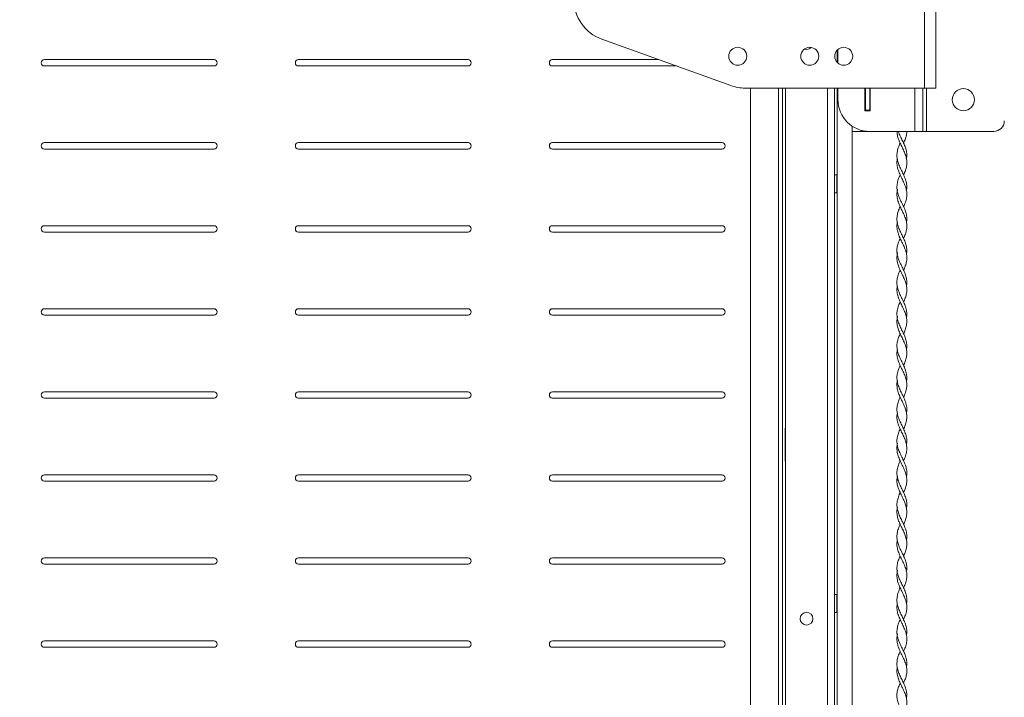
# Model space of a CAD drawing. Units: millimetres. Extents: x 5 to 292, y 5 to 205.
# Drawn here: x 168 to 199, y 102 to 123 of the extents above; entities that cross this region are included whole.
import ezdxf

# ---------------------------------------------------------------- set-up
doc = ezdxf.new("R2010")
doc.units = ezdxf.units.MM
doc.styles.add('SLDTEXTSTYLE1', font='TXT', dxfattribs={"width": 0.75})
doc.dimstyles.new('SLDDIMSTYLE6', dxfattribs={"dimtxt": 3.5, "dimasz": 3, "dimexe": 0, "dimexo": 0.0625, "dimgap": 0.875, "dimtad": 1, "dimdec": 0, "dimlfac": 15, "dimrnd": 1e-09, "dimzin": 12, "dimdsep": 46, "dimtxsty": 'SLDTEXTSTYLE1', "dimsah": 1, "dimcen": 0.09, "dimadec": 0, "dimazin": 3, "dimtfac": 1, "dimtdec": 0, "dimtofl": 0, "dimtmove": 0, "dimatfit": 3, "dimfxl": 1, "dimfrac": 2, "dimtolj": 1, "dimtzin": 12, "dimarcsym": 0})

# ---------------------------------------------------------------- blocks, each defined once
blk = doc.blocks.new('_D_16')
at = {"color": 7, "linetype": 'Continuous', "lineweight": 0}
for p, q in [((151.446, 160.45), (142.38, 160.45)), ((143.38, 160.45), (143.38, 81.548)), ((169.16, 81.548), (142.38, 81.548))]:
    blk.add_line(p, q, dxfattribs=at)
at = {"color": 7, "linetype": 'Continuous', "lineweight": 18}
for points in [[(143.38, 160.45), (142.93, 157.45), (143.83, 157.45)], [(143.38, 81.548), (143.83, 84.548), (142.93, 84.548)]]:
    blk.add_solid(points, dxfattribs=at)
at = {"color": 7, "linetype": 'Continuous', "lineweight": 18, "insert": (138.868, 115.827), "char_height": 3.5, "attachment_point": 1, "rotation": 90, "style": 'SLDTEXTSTYLE1'}
blk.add_mtext('1184', dxfattribs=at)

msp = doc.modelspace()

# ---------------------------------------------------------------- linework, layer by layer
at = {"color": 7, "linetype": 'Continuous', "lineweight": 18}
for p, q in [((196.39547, 162.8385), (196.39547, 120.8385)), ((196.75547, 120.8385), (196.75547, 162.8385)), ((186.24339, 122.37801), (190.3033, 120.91724)), ((193.65213, 122.03581), (193.65213, 121.64118)), ((193.67547, 121.61969), (193.67547, 122.05731)), ((168.70947, 121.73381), (174.0428, 121.73381)), ((174.0428, 121.53381), (168.70947, 121.53381)), ((176.70147, 121.73381), (182.0348, 121.73381)), ((182.0348, 121.53381), (176.70147, 121.53381)), ((184.69347, 121.73381), (188.0338, 121.73381)), ((188.58966, 121.53381), (184.69347, 121.53381)), ((196.39547, 120.8385), (190.75471, 120.8385)), ((190.9268, 85.09429), (190.9268, 120.8385)), ((191.9268, 120.8385), (191.9268, 85.10715)), ((192.01213, 120.8385), (192.01213, 120.83048)), ((192.01213, 120.83048), (192.0288, 120.83048)), ((192.0288, 84.34715), (192.0288, 120.8385)), ((193.56213, 84.34715), (193.56213, 120.8385)), ((193.65213, 120.8385), (193.65213, 85.76981)), ((193.67547, 120.47183), (193.67547, 120.8385)), ((194.52547, 120.8385), (194.52547, 120.12183)), ((194.54213, 120.1385), (194.54213, 120.8385)), ((194.67547, 120.1385), (194.67547, 120.8385)), ((194.69213, 120.12183), (194.69213, 120.8385)), ((196.34213, 120.8385), (196.34213, 119.47183)), ((196.39547, 120.8385), (196.75547, 120.8385)), ((194.52547, 120.12183), (194.69213, 120.12183)), ((194.67547, 120.1385), (194.54213, 120.1385)), ((194.54213, 120.1385), (194.54213, 120.12183)), ((194.67547, 120.1385), (194.67547, 120.12183)), ((194.1188, 119.6411), (194.1188, 85.76981)), ((194.42213, 119.47183), (194.1188, 119.47183)), ((194.42213, 119.47183), (194.54213, 119.47183)), ((194.54213, 119.48076), (194.54213, 119.47183)), ((194.54213, 119.47183), (194.67547, 119.47183)), ((194.67547, 119.47183), (196.0888, 119.47183)), ((196.34213, 119.47183), (196.0888, 119.47183)), ((196.34213, 119.47183), (196.46213, 119.47183)), ((198.57547, 119.47183), (196.46213, 119.47183)), ((168.70947, 119.11945), (174.0428, 119.11945)), ((176.70147, 119.11945), (182.0348, 119.11945)), ((184.69347, 119.11945), (190.0268, 119.11945)), ((174.0428, 118.91945), (168.70947, 118.91945)), ((182.0348, 118.91945), (176.70147, 118.91945)), ((190.0268, 118.91945), (184.69347, 118.91945)), ((195.53979, 118.60514), (195.53981, 118.60514)), ((195.83179, 118.60514), (195.83181, 118.60514)), ((193.63547, 118.11115), (193.56213, 118.11115)), ((193.63547, 118.07319), (193.63547, 118.11115)), ((193.63547, 117.54448), (193.63547, 118.07319)), ((193.56213, 117.54448), (193.63547, 117.54448)), ((195.53282, 117.65808), (195.54181, 117.65808)), ((195.82979, 117.65808), (195.83878, 117.65808)), ((195.63143, 117.10526), (195.63146, 117.10523)), ((168.70947, 116.5051), (174.0428, 116.5051)), ((176.70147, 116.5051), (182.0348, 116.5051)), ((184.69347, 116.5051), (190.0268, 116.5051)), ((195.53979, 116.60514), (195.53981, 116.60514)), ((195.83179, 116.60514), (195.83181, 116.60514)), ((174.0428, 116.3051), (168.70947, 116.3051)), ((182.0348, 116.3051), (176.70147, 116.3051)), ((190.0268, 116.3051), (184.69347, 116.3051)), ((195.63141, 116.1053), (195.63146, 116.10526)), ((195.82979, 115.65808), (195.83878, 115.65808)), ((195.63139, 115.10535), (195.63146, 115.10529)), ((195.53979, 114.60514), (195.53981, 114.60514)), ((195.83179, 114.60514), (195.83181, 114.60514)), ((195.63137, 114.10538), (195.63146, 114.10531)), ((168.70947, 113.89074), (174.0428, 113.89074)), ((176.70147, 113.89074), (182.0348, 113.89074)), ((184.69347, 113.89074), (190.0268, 113.89074)), ((174.0428, 113.69074), (168.70947, 113.69074)), ((182.0348, 113.69074), (176.70147, 113.69074)), ((190.0268, 113.69074), (184.69347, 113.69074)), ((195.82979, 113.65808), (195.83878, 113.65808)), ((195.63135, 113.10542), (195.63146, 113.10534)), ((195.53979, 112.60514), (195.53981, 112.60514)), ((195.83179, 112.60514), (195.83181, 112.60514)), ((195.63134, 112.10546), (195.63146, 112.10536)), ((195.82979, 111.65808), (195.83878, 111.65808)), ((168.70947, 111.27638), (174.0428, 111.27638)), ((176.70147, 111.27638), (182.0348, 111.27638)), ((184.69347, 111.27638), (190.0268, 111.27638)), ((174.0428, 111.07638), (168.70947, 111.07638)), ((182.0348, 111.07638), (176.70147, 111.07638)), ((190.0268, 111.07638), (184.69347, 111.07638)), ((195.63132, 111.10549), (195.63146, 111.10539)), ((195.53979, 110.60514), (195.53981, 110.60514)), ((195.83179, 110.60514), (195.83181, 110.60514)), ((192.01213, 110.13048), (192.01213, 109.09715)), ((192.0288, 110.13048), (192.01213, 110.13048)), ((195.63131, 110.10552), (195.63146, 110.1054)), ((195.82979, 109.65808), (195.83878, 109.65808)), ((192.01213, 109.09715), (192.0288, 109.09715)), ((195.6313, 109.10554), (195.63146, 109.10542)), ((168.70947, 108.66202), (174.0428, 108.66202)), ((174.0428, 108.46202), (168.70947, 108.46202)), ((176.70147, 108.66202), (182.0348, 108.66202)), ((182.0348, 108.46202), (176.70147, 108.46202)), ((184.69347, 108.66202), (190.0268, 108.66202)), ((190.0268, 108.46202), (184.69347, 108.46202)), ((195.53979, 108.60514), (195.53981, 108.60514)), ((195.83179, 108.60514), (195.83181, 108.60514)), ((195.63129, 108.10556), (195.63146, 108.10543)), ((195.53282, 107.65808), (195.54181, 107.65808)), ((195.82979, 107.65808), (195.83878, 107.65808)), ((195.63129, 107.10557), (195.63145, 107.10545)), ((195.53979, 106.60514), (195.53981, 106.60514)), ((195.83179, 106.60514), (195.83181, 106.60514)), ((168.70947, 106.04766), (174.0428, 106.04766)), ((176.70147, 106.04766), (182.0348, 106.04766)), ((184.69347, 106.04766), (190.0268, 106.04766)), ((195.63128, 106.10558), (195.63145, 106.10545)), ((174.0428, 105.84766), (168.70947, 105.84766)), ((182.0348, 105.84766), (176.70147, 105.84766)), ((190.0268, 105.84766), (184.69347, 105.84766)), ((195.53282, 105.65808), (195.54181, 105.65808)), ((195.82979, 105.65808), (195.83878, 105.65808)), ((195.63128, 105.10558), (195.63145, 105.10546)), ((193.63547, 104.89448), (193.56213, 104.89448)), ((193.63547, 104.75281), (193.63547, 104.89448)), ((193.63547, 104.32781), (193.63547, 104.75281)), ((195.53979, 104.60514), (195.53981, 104.60514)), ((195.83179, 104.60514), (195.83181, 104.60514)), ((193.56213, 104.32781), (193.63547, 104.32781)), ((195.63128, 104.10557), (195.63145, 104.10546)), ((195.53282, 103.65808), (195.54181, 103.65808)), ((195.82979, 103.65808), (195.83878, 103.65808)), ((168.70947, 103.4333), (174.0428, 103.4333)), ((174.0428, 103.2333), (168.70947, 103.2333)), ((176.70147, 103.4333), (182.0348, 103.4333)), ((182.0348, 103.2333), (176.70147, 103.2333)), ((184.69347, 103.4333), (190.0268, 103.4333)), ((190.0268, 103.2333), (184.69347, 103.2333)), ((195.63129, 103.10557), (195.63145, 103.10546)), ((195.53979, 102.60514), (195.53981, 102.60514)), ((195.83179, 102.60514), (195.83181, 102.60514)), ((195.74012, 102.10545), (195.74031, 102.10555)), ((195.53282, 101.65808), (195.54181, 101.65808)), ((195.82979, 101.65808), (195.83878, 101.65808))]:
    msp.add_line(p, q, dxfattribs=at)
at = {"color": 8, "linetype": 'Continuous', "lineweight": 18}
for p, q in [((191.80013, 120.8385), (191.80013, 85.09429)), ((193.34213, 120.8385), (193.34213, 84.34715)), ((196.0888, 119.47183), (196.0888, 120.8385)), ((196.46213, 119.47183), (196.46213, 120.8385)), ((194.42213, 119.50445), (194.42213, 119.47183))]:
    msp.add_line(p, q, dxfattribs=at)
at = {"color": 7, "linetype": 'Continuous', "lineweight": 18, "flags": 128}
msp.add_lwpolyline([(195.74013, 119.10518), (195.74013, 119.10518), (195.74014, 119.10518)], dxfattribs=at)
at = {"color": 7, "linetype": 'Continuous', "lineweight": 18}
for centre, radius in [((190.52213, 121.8385), 0.28333), ((192.7888, 121.8385), 0.28333), ((193.85547, 121.8385), 0.28333), ((197.62213, 120.47183), 0.35), ((192.68547, 104.13391), 0.2)]:
    msp.add_circle(centre, radius, dxfattribs=at)
for centre, radius, start, end in [((186.6948, 123.63261), 1.33333, 180, 250.211018), ((192.68547, 122.25401), 0.2, 250.605834, 317.325494), ((168.70947, 121.63381), 0.1, 90, 270), ((174.0428, 121.63381), 0.1, 270, 90), ((176.70147, 121.63381), 0.1, 90, 270), ((182.0348, 121.63381), 0.1, 270, 90), ((184.69347, 121.63381), 0.1, 90, 270), ((190.75471, 122.17183), 1.33333, 250.211018, 270), ((194.67547, 120.47183), 1, 180, 270), ((198.57547, 119.80517), 0.33333, 270, 0), ((168.70947, 119.01945), 0.1, 90, 270), ((174.0428, 119.01945), 0.1, 270, 90), ((176.70147, 119.01945), 0.1, 90, 270), ((182.0348, 119.01945), 0.1, 270, 90), ((184.69347, 119.01945), 0.1, 90, 270), ((190.0268, 119.01945), 0.1, 270, 90), ((168.70947, 116.4051), 0.1, 90, 270), ((174.0428, 116.4051), 0.1, 270, 90), ((176.70147, 116.4051), 0.1, 90, 270), ((182.0348, 116.4051), 0.1, 270, 90), ((184.69347, 116.4051), 0.1, 90, 270), ((190.0268, 116.4051), 0.1, 270, 90), ((168.70947, 113.79074), 0.1, 90, 270), ((174.0428, 113.79074), 0.1, 270, 90), ((176.70147, 113.79074), 0.1, 90, 270), ((182.0348, 113.79074), 0.1, 270, 90), ((184.69347, 113.79074), 0.1, 90, 270), ((190.0268, 113.79074), 0.1, 270, 90), ((168.70947, 111.17638), 0.1, 90, 270), ((174.0428, 111.17638), 0.1, 270, 90), ((176.70147, 111.17638), 0.1, 90, 270), ((182.0348, 111.17638), 0.1, 270, 90), ((184.69347, 111.17638), 0.1, 90, 270), ((190.0268, 111.17638), 0.1, 270, 90), ((168.70947, 108.56202), 0.1, 90, 270), ((174.0428, 108.56202), 0.1, 270, 90), ((176.70147, 108.56202), 0.1, 90, 270), ((182.0348, 108.56202), 0.1, 270, 90), ((184.69347, 108.56202), 0.1, 90, 270), ((190.0268, 108.56202), 0.1, 270, 90), ((168.70947, 105.94766), 0.1, 90, 270), ((174.0428, 105.94766), 0.1, 270, 90), ((176.70147, 105.94766), 0.1, 90, 270), ((182.0348, 105.94766), 0.1, 270, 90), ((184.69347, 105.94766), 0.1, 90, 270), ((190.0268, 105.94766), 0.1, 270, 90), ((168.70947, 103.3333), 0.1, 90, 270), ((174.0428, 103.3333), 0.1, 270, 90), ((176.70147, 103.3333), 0.1, 90, 270), ((182.0348, 103.3333), 0.1, 270, 90), ((184.69347, 103.3333), 0.1, 90, 270), ((190.0268, 103.3333), 0.1, 270, 90)]:
    msp.add_arc(centre, radius, start, end, dxfattribs=at)
for points, knots in [([(195.74002, 118.10528), (195.76044, 118.15186), (195.80181, 118.24622), (195.83834, 118.38836), (195.8457, 118.53158), (195.821, 118.67482), (195.76942, 118.81804), (195.70122, 118.96125), (195.62971, 119.1045), (195.5706, 119.24771), (195.53529, 119.37019), (195.53447, 119.4449), (195.53417, 119.47183)], [0, 0, 0, 0, 0.10227775, 0.20720191, 0.31191937, 0.41679245, 0.52158209, 0.62634426, 0.73124132, 0.83595084, 0.94087248, 1, 1, 1, 1]), ([(195.82824, 118.60576), (195.83289, 118.62879), (195.8472, 118.69956), (195.83813, 118.81804), (195.80258, 118.96126), (195.74211, 119.1045), (195.67163, 119.24772), (195.61071, 119.37019), (195.58609, 119.44491), (195.57721, 119.47183)], [0, 0, 0, 0, 0.07977547, 0.24512103, 0.41042311, 0.57593814, 0.74115718, 0.90671093, 1, 1, 1, 1]), ([(195.74011, 119.10519), (195.76057, 119.15267), (195.80163, 119.24793), (195.83623, 119.37019), (195.83712, 119.4449), (195.83743, 119.47183)], [0, 0, 0, 0, 0.388557952, 0.779620613, 1, 1, 1, 1]), ([(195.8375, 117.65837), (195.83835, 117.663), (195.84799, 117.71536), (195.83758, 117.81544), (195.80371, 117.95865), (195.74344, 118.10189), (195.67232, 118.24511), (195.60391, 118.38837), (195.55163, 118.53158), (195.52623, 118.67482), (195.53234, 118.81804), (195.56983, 118.96125), (195.60829, 119.057), (195.63139, 119.10497), (195.63148, 119.10518)], [0, 0, 0, 0, 0.00960342, 0.10856314, 0.20753152, 0.30659626, 0.4055026, 0.50460725, 0.60351668, 0.70257305, 0.8015507, 0.90050232, 0.99958141, 1, 1, 1, 1]), ([(195.73993, 117.10536), (195.76003, 117.15105), (195.80115, 117.24451), (195.8379, 117.38575), (195.84586, 117.52897), (195.82172, 117.67221), (195.77056, 117.81543), (195.70246, 117.95865), (195.63126, 118.10189), (195.57036, 118.24511), (195.53406, 118.38836), (195.52432, 118.50815), (195.53857, 118.5802), (195.54339, 118.60455)], [0, 0, 0, 0, 0.0914342, 0.1870751, 0.28252295, 0.37813343, 0.47363519, 0.56914539, 0.6647485, 0.76019879, 0.85584046, 0.95129371, 1, 1, 1, 1]), ([(195.82829, 116.60577), (195.83272, 116.62707), (195.84707, 116.6961), (195.83886, 116.81283), (195.80437, 116.95605), (195.74473, 117.09929), (195.67362, 117.2425), (195.60505, 117.38576), (195.55236, 117.52898), (195.52642, 117.67222), (195.53194, 117.81544), (195.56892, 117.95865), (195.60752, 118.05527), (195.63103, 118.10411), (195.63155, 118.10519)], [0, 0, 0, 0, 0.042609834, 0.138082517, 0.233597043, 0.329169217, 0.424611988, 0.520238809, 0.615672624, 0.711268999, 0.806756736, 0.902252837, 0.997841912, 1, 1, 1, 1]), ([(195.74013, 118.10521), (195.74013, 118.10521), (195.74014, 118.1052), (195.74015, 118.10521), (195.74016, 118.10522)], [0, 0, 0, 0, 0.00208538, 1, 1, 1, 1]), ([(195.73985, 116.10545), (195.75962, 116.15023), (195.80049, 116.2428), (195.83746, 116.38314), (195.84601, 116.52636), (195.82243, 116.66961), (195.77166, 116.81282), (195.70379, 116.95604), (195.63246, 117.09928), (195.57143, 117.2425), (195.53397, 117.38575), (195.52452, 117.52421), (195.54321, 117.61494), (195.55207, 117.65796)], [0, 0, 0, 0, 0.08656267, 0.17891475, 0.2710811, 0.36341941, 0.4556263, 0.54787368, 0.64017666, 0.73235471, 0.8247105, 0.91687988, 1, 1, 1, 1]), ([(195.83794, 115.65827), (195.83849, 115.66121), (195.84804, 115.71186), (195.83822, 115.81022), (195.80555, 115.95345), (195.74587, 116.09668), (195.67496, 116.2399), (195.60619, 116.38315), (195.55311, 116.52637), (195.52662, 116.66962), (195.53156, 116.81283), (195.56801, 116.95605), (195.60676, 117.05353), (195.63068, 117.10325), (195.63162, 117.10521)], [0, 0, 0, 0, 0.00608123, 0.10500312, 0.20400303, 0.30302061, 0.40193387, 0.50102477, 0.59991639, 0.69899248, 0.79792762, 0.89690613, 0.99594437, 1, 1, 1, 1]), ([(195.74013, 117.10523), (195.74013, 117.10523), (195.74015, 117.10522), (195.74016, 117.10524), (195.74017, 117.10526)], [0, 0, 0, 0, 0.00224421, 1, 1, 1, 1]), ([(195.73978, 115.10553), (195.75922, 115.14942), (195.79983, 115.2411), (195.83701, 115.38054), (195.84615, 115.52375), (195.82312, 115.66701), (195.77277, 115.81022), (195.7051, 115.95344), (195.63373, 116.09668), (195.57224, 116.23989), (195.53487, 116.38314), (195.52421, 116.50468), (195.53837, 116.57848), (195.54338, 116.60458)], [0, 0, 0, 0, 0.08786138, 0.18350036, 0.27895301, 0.37459388, 0.47007661, 0.56563472, 0.66120979, 0.75668424, 0.85233012, 0.94778365, 1, 1, 1, 1]), ([(195.82838, 114.60578), (195.83256, 114.62535), (195.84693, 114.69263), (195.83954, 114.80762), (195.80618, 114.95085), (195.74715, 115.09408), (195.67627, 115.23729), (195.60734, 115.38054), (195.55386, 115.52376), (195.52683, 115.66701), (195.53118, 115.81022), (195.5671, 115.95345), (195.60599, 116.0518), (195.63033, 116.10239), (195.6317, 116.10522)], [0, 0, 0, 0, 0.03913686, 0.13458445, 0.23013979, 0.32566827, 0.42112915, 0.51674348, 0.61217153, 0.70778773, 0.80324586, 0.8987793, 0.99432977, 1, 1, 1, 1]), ([(195.74013, 116.10526), (195.74013, 116.10526), (195.74015, 116.10524), (195.74017, 116.10527), (195.74019, 116.1053)], [0, 0, 0, 0, 0.00239797, 1, 1, 1, 1]), ([(195.73971, 114.1056), (195.75882, 114.14861), (195.79916, 114.23939), (195.83654, 114.37793), (195.84628, 114.52114), (195.82381, 114.6644), (195.77386, 114.80761), (195.70644, 114.95085), (195.63493, 115.09407), (195.57332, 115.23728), (195.53481, 115.38053), (195.52427, 115.52074), (195.54271, 115.61323), (195.55164, 115.65801)], [0, 0, 0, 0, 0.083119361, 0.175461991, 0.26763569, 0.359995753, 0.452186956, 0.544482288, 0.636751592, 0.728955674, 0.821307932, 0.913480279, 1, 1, 1, 1]), ([(195.83841, 113.65817), (195.83865, 113.6594), (195.84808, 113.70835), (195.83882, 113.80501), (195.80736, 113.94825), (195.74828, 114.09147), (195.67762, 114.23468), (195.60849, 114.37793), (195.55462, 114.52115), (195.52704, 114.6644), (195.53082, 114.80762), (195.5662, 114.95085), (195.60524, 115.05007), (195.62998, 115.10153), (195.63177, 115.10524)], [0, 0, 0, 0, 0.00255983, 0.10145236, 0.20048506, 0.2994491, 0.39837779, 0.49744135, 0.59632366, 0.6954059, 0.79430701, 0.89331977, 0.99230469, 1, 1, 1, 1]), ([(195.74013, 115.10529), (195.74013, 115.10529), (195.74016, 115.10526), (195.74019, 115.1053), (195.74021, 115.10535)], [0, 0, 0, 0, 0.00242512, 1, 1, 1, 1]), ([(195.73965, 113.10567), (195.75842, 113.14779), (195.79849, 113.23768), (195.83607, 113.37532), (195.8464, 113.51854), (195.82449, 113.66179), (195.77496, 113.80501), (195.70775, 113.94825), (195.6362, 114.09147), (195.57416, 114.23468), (195.53572, 114.37793), (195.52412, 114.5012), (195.53815, 114.57676), (195.54333, 114.60461)], [0, 0, 0, 0, 0.08430486, 0.17992827, 0.27539342, 0.37105104, 0.46652237, 0.56212908, 0.65766943, 0.7531757, 0.84881214, 0.94427363, 1, 1, 1, 1]), ([(195.82851, 112.60578), (195.83242, 112.62361), (195.84678, 112.68915), (195.84018, 112.8024), (195.80796, 112.94565), (195.74955, 113.08886), (195.67892, 113.23208), (195.60965, 113.37532), (195.55539, 113.51854), (195.52727, 113.6618), (195.53046, 113.80501), (195.56532, 113.94825), (195.60448, 114.04834), (195.62963, 114.10066), (195.63184, 114.10525)], [0, 0, 0, 0, 0.03566243, 0.13109365, 0.22668235, 0.32217069, 0.41765838, 0.51324764, 0.60867867, 0.7043021, 0.79973933, 0.89531183, 0.99081807, 1, 1, 1, 1]), ([(195.74013, 114.10531), (195.74013, 114.10531), (195.74016, 114.10529), (195.7402, 114.10534), (195.74023, 114.10538)], [0, 0, 0, 0, 0.002392084, 1, 1, 1, 1]), ([(195.73959, 112.10574), (195.75803, 112.14697), (195.79782, 112.23597), (195.83559, 112.37271), (195.84651, 112.51593), (195.82516, 112.65918), (195.77604, 112.8024), (195.70907, 112.94564), (195.63741, 113.08886), (195.57525, 113.23208), (195.5357, 113.37532), (195.52402, 113.51727), (195.5422, 113.61152), (195.55117, 113.65805)], [0, 0, 0, 0, 0.07969347, 0.17201403, 0.26420304, 0.35657222, 0.44875567, 0.54109127, 0.63332987, 0.72556791, 0.817904, 0.91008728, 1, 1, 1, 1]), ([(195.83862, 111.65809), (195.84008, 111.7053), (195.84301, 111.80028), (195.80813, 111.94304), (195.75094, 112.08626), (195.6802, 112.22948), (195.61082, 112.37272), (195.55617, 112.51593), (195.52751, 112.65919), (195.53012, 112.8024), (195.56444, 112.94565), (195.60373, 113.04661), (195.62928, 113.0998), (195.63191, 113.10526)], [0, 0, 0, 0, 0.09788503, 0.19694092, 0.29586298, 0.39481905, 0.49384525, 0.59273029, 0.69180861, 0.79068771, 0.88972998, 0.98866826, 1, 1, 1, 1]), ([(195.74013, 113.10534), (195.74013, 113.10534), (195.74017, 113.10531), (195.74021, 113.10536), (195.74025, 113.10542)], [0, 0, 0, 0, 0.00238005, 1, 1, 1, 1]), ([(195.73954, 111.1058), (195.75763, 111.14615), (195.79714, 111.23426), (195.83509, 111.37011), (195.84661, 111.51332), (195.82582, 111.65657), (195.77713, 111.79979), (195.71038, 111.94304), (195.63869, 112.08625), (195.57611, 112.22947), (195.5366, 112.37271), (195.52404, 112.49773), (195.53792, 112.57505), (195.54324, 112.60465)], [0, 0, 0, 0, 0.08076714, 0.1763613, 0.27184656, 0.36750721, 0.46297476, 0.55861678, 0.65412955, 0.74967521, 0.84528852, 0.94076558, 1, 1, 1, 1]), ([(195.82868, 110.60577), (195.83229, 110.62186), (195.84661, 110.68566), (195.84077, 110.79719), (195.8097, 110.94044), (195.75194, 111.08365), (195.68159, 111.22688), (195.61196, 111.37011), (195.55696, 111.51332), (195.52776, 111.65658), (195.52978, 111.7998), (195.56357, 111.94305), (195.60297, 112.04487), (195.62893, 112.09893), (195.63198, 112.10527)], [0, 0, 0, 0, 0.03218826, 0.127612, 0.22322167, 0.3186787, 0.41420203, 0.50975384, 0.60519674, 0.70081497, 0.79624019, 0.89183978, 0.98731022, 1, 1, 1, 1]), ([(195.74012, 112.10536), (195.74012, 112.10536), (195.74017, 112.10532), (195.74022, 112.10539), (195.74026, 112.10546)], [0, 0, 0, 0, 0.002389726, 1, 1, 1, 1]), ([(195.73949, 110.10586), (195.75724, 110.14533), (195.79646, 110.23256), (195.83459, 110.3675), (195.84669, 110.51071), (195.82647, 110.65397), (195.7782, 110.79718), (195.71172, 110.94044), (195.63985, 111.08365), (195.57743, 111.22687), (195.5358, 111.37011), (195.52692, 111.51332), (195.53487, 111.60933), (195.55076, 111.65758), (195.55091, 111.65805)], [0, 0, 0, 0, 0.07629086, 0.16857939, 0.26079398, 0.35316196, 0.44534791, 0.53771351, 0.62993161, 0.72221381, 0.81452346, 0.90672795, 0.99910179, 1, 1, 1, 1]), ([(195.83808, 109.65813), (195.83982, 109.70358), (195.84337, 109.79682), (195.8098, 109.93783), (195.75333, 110.08105), (195.68286, 110.22428), (195.61314, 110.3675), (195.55776, 110.51072), (195.52802, 110.65397), (195.52946, 110.79719), (195.5627, 110.94044), (195.60222, 111.04313), (195.62858, 111.09806), (195.63205, 111.10528)], [0, 0, 0, 0, 0.09424833, 0.19332334, 0.29222137, 0.39122242, 0.49020755, 0.58911332, 0.68818364, 0.78705872, 0.88612646, 0.98503604, 1, 1, 1, 1]), ([(195.74012, 111.10539), (195.74012, 111.10538), (195.74018, 111.10534), (195.74023, 111.10542), (195.74028, 111.10549)], [0, 0, 0, 0, 0.00242204, 1, 1, 1, 1]), ([(195.73944, 109.10591), (195.75684, 109.1445), (195.79578, 109.23084), (195.83408, 109.3649), (195.84677, 109.50811), (195.8271, 109.65136), (195.77929, 109.79457), (195.713, 109.93783), (195.64119, 110.08104), (195.57809, 110.22427), (195.53753, 110.3675), (195.52398, 110.49427), (195.53767, 110.57334), (195.5431, 110.60469)], [0, 0, 0, 0, 0.07725187, 0.17280727, 0.26831956, 0.36396883, 0.45943954, 0.55510251, 0.65059456, 0.74618615, 0.8417623, 0.93726187, 1, 1, 1, 1]), ([(195.82888, 108.60575), (195.83218, 108.62011), (195.84644, 108.68217), (195.84132, 108.79197), (195.81141, 108.93523), (195.75431, 109.07844), (195.68425, 109.22168), (195.6143, 109.3649), (195.55858, 109.50811), (195.52829, 109.65136), (195.52914, 109.79458), (195.56185, 109.93784), (195.60147, 110.04139), (195.62823, 110.09719), (195.63211, 110.10529)], [0, 0, 0, 0, 0.02871602, 0.12414141, 0.21975987, 0.31519468, 0.41075787, 0.5062649, 0.60172878, 0.69732962, 0.79275196, 0.88836647, 0.98381017, 1, 1, 1, 1]), ([(195.74012, 110.1054), (195.74012, 110.1054), (195.74018, 110.10536), (195.74024, 110.10544), (195.74029, 110.10552)], [0, 0, 0, 0, 0.00238262, 1, 1, 1, 1]), ([(195.7394, 108.10595), (195.75645, 108.14367), (195.79509, 108.22913), (195.83356, 108.36229), (195.84683, 108.5055), (195.82773, 108.64875), (195.78035, 108.79197), (195.71433, 108.93522), (195.64237, 109.07844), (195.57941, 109.22167), (195.53682, 109.3649), (195.52666, 109.50811), (195.53431, 109.60582), (195.5506, 109.65576), (195.5513, 109.65793)], [0, 0, 0, 0, 0.07290961, 0.16517212, 0.25742535, 0.34978462, 0.44198618, 0.53437427, 0.62658492, 0.71891964, 0.81120003, 0.9034388, 0.99580985, 1, 1, 1, 1]), ([(195.83759, 107.65817), (195.83957, 107.70187), (195.84372, 107.79336), (195.81143, 107.93262), (195.75571, 108.07583), (195.68553, 108.21908), (195.61549, 108.36229), (195.55939, 108.50551), (195.52857, 108.64875), (195.52884, 108.79197), (195.56101, 108.93523), (195.60072, 109.03965), (195.62788, 109.09632), (195.63217, 109.10528)], [0, 0, 0, 0, 0.09061456, 0.1896976, 0.28858256, 0.38762504, 0.48657251, 0.58550997, 0.6845612, 0.78344326, 0.88252539, 0.98141721, 1, 1, 1, 1]), ([(195.74012, 109.10542), (195.74012, 109.10542), (195.74019, 109.10537), (195.74024, 109.10546), (195.7403, 109.10554)], [0, 0, 0, 0, 0.00216228, 1, 1, 1, 1]), ([(195.73935, 107.10598), (195.75606, 107.14283), (195.79441, 107.2274), (195.83303, 107.35968), (195.84689, 107.5029), (195.82835, 107.64614), (195.78142, 107.78936), (195.71561, 107.93261), (195.64371, 108.07583), (195.5801, 108.21907), (195.53849, 108.36229), (195.52393, 108.49082), (195.53741, 108.57165), (195.54293, 108.60474)], [0, 0, 0, 0, 0.073746003, 0.169268319, 0.264814514, 0.360438015, 0.455918806, 0.551588315, 0.64706656, 0.742696938, 0.838235521, 0.933764491, 1, 1, 1, 1]), ([(195.82912, 106.60572), (195.83208, 106.61834), (195.84625, 106.67867), (195.84182, 106.78675), (195.81308, 106.93001), (195.75667, 107.07323), (195.68691, 107.21647), (195.61665, 107.35969), (195.56023, 107.50291), (195.52886, 107.64615), (195.52854, 107.78936), (195.56018, 107.93262), (195.59997, 108.0379), (195.62752, 108.09544), (195.63223, 108.10528)], [0, 0, 0, 0, 0.02524746, 0.12068437, 0.21630014, 0.31172258, 0.40731537, 0.50278623, 0.59828091, 0.69385291, 0.78928224, 0.88490019, 0.98032699, 1, 1, 1, 1]), ([(195.74012, 108.10543), (195.74012, 108.10543), (195.74019, 108.10539), (195.74025, 108.10547), (195.74031, 108.10556)], [0, 0, 0, 0, 0.00192454, 1, 1, 1, 1]), ([(195.73932, 106.106), (195.75567, 106.14198), (195.79372, 106.22568), (195.83249, 106.35708), (195.84693, 106.5003), (195.82895, 106.64354), (195.78248, 106.78675), (195.71693, 106.93001), (195.6449, 107.07322), (195.58141, 107.21647), (195.53788, 107.35968), (195.52646, 107.5029), (195.53376, 107.60231), (195.55043, 107.65395), (195.55168, 107.65783)], [0, 0, 0, 0, 0.0695344, 0.16177716, 0.25407532, 0.34641164, 0.43863516, 0.5310315, 0.62324102, 0.71561517, 0.80787146, 0.90015082, 0.99250483, 1, 1, 1, 1]), ([(195.83714, 105.65822), (195.83934, 105.70017), (195.84405, 105.7899), (195.81302, 105.9274), (195.75808, 106.07062), (195.68818, 106.21387), (195.61785, 106.35708), (195.56106, 106.5003), (195.52916, 106.64354), (195.52826, 106.78675), (195.55935, 106.93001), (195.59922, 107.03616), (195.62716, 107.09456), (195.63228, 107.10527)], [0, 0, 0, 0, 0.08698583, 0.18606574, 0.28494859, 0.38402142, 0.48294209, 0.58192213, 0.68094315, 0.77984316, 0.87892851, 0.97781353, 1, 1, 1, 1]), ([(195.74012, 107.10545), (195.74012, 107.10545), (195.74019, 107.1054), (195.74025, 107.10548), (195.74031, 107.10557)], [0, 0, 0, 0, 0.00166473, 1, 1, 1, 1]), ([(195.73928, 105.10602), (195.75528, 105.14113), (195.79303, 105.22395), (195.83194, 105.35447), (195.84696, 105.4977), (195.82955, 105.64093), (195.78354, 105.78414), (195.7182, 105.9274), (195.64625, 106.07061), (195.58213, 106.21386), (195.5395, 106.35708), (195.52389, 106.48737), (195.53713, 106.56996), (195.54271, 106.60479)], [0, 0, 0, 0, 0.07024864, 0.16574492, 0.26133202, 0.35691559, 0.45241356, 0.54807537, 0.6435469, 0.73920189, 0.83470993, 0.93027533, 1, 1, 1, 1]), ([(195.82939, 104.60568), (195.832, 104.61657), (195.84605, 104.67518), (195.84229, 104.78154), (195.81471, 104.92479), (195.75902, 105.06801), (195.68957, 105.21126), (195.61902, 105.35448), (195.56191, 105.49771), (195.52947, 105.64093), (195.52798, 105.78415), (195.55854, 105.9274), (195.59847, 106.03441), (195.6268, 106.09368), (195.63233, 106.10525)], [0, 0, 0, 0, 0.02178386, 0.11724172, 0.21284292, 0.30826244, 0.40387297, 0.49931706, 0.59485186, 0.69038321, 0.78582896, 0.88143848, 0.97685782, 1, 1, 1, 1]), ([(195.74012, 106.10545), (195.74012, 106.10545), (195.74019, 106.1054), (195.74025, 106.10549), (195.74032, 106.10558)], [0, 0, 0, 0, 0.00137647, 1, 1, 1, 1]), ([(195.73925, 104.10604), (195.75489, 104.14027), (195.79233, 104.22222), (195.83138, 104.35187), (195.84698, 104.4951), (195.83014, 104.63832), (195.78459, 104.78154), (195.71951, 104.92479), (195.64745, 105.06801), (195.58344, 105.21126), (195.53897, 105.35447), (195.5263, 105.4977), (195.53322, 105.59881), (195.55025, 105.65215), (195.55203, 105.65774)], [0, 0, 0, 0, 0.06616741, 0.15839667, 0.250743, 0.34304511, 0.43529687, 0.52768715, 0.61990185, 0.71230115, 0.80453958, 0.89686573, 0.98918848, 1, 1, 1, 1]), ([(195.83673, 103.65827), (195.83912, 103.69847), (195.84437, 103.78645), (195.81456, 103.92218), (195.76044, 104.0654), (195.69083, 104.20866), (195.62023, 104.35187), (195.56277, 104.49511), (195.52979, 104.63833), (195.52772, 104.78154), (195.55773, 104.92479), (195.59773, 105.03266), (195.62644, 105.0928), (195.63238, 105.10523)], [0, 0, 0, 0, 0.08336407, 0.18242948, 0.28132092, 0.38041273, 0.47931726, 0.57834729, 0.67732996, 0.7762586, 0.8753358, 0.97422471, 1, 1, 1, 1]), ([(195.74012, 105.10546), (195.74012, 105.10546), (195.74019, 105.10541), (195.74025, 105.10549), (195.74032, 105.10558)], [0, 0, 0, 0, 0.00105086, 1, 1, 1, 1]), ([(195.73922, 103.10604), (195.7545, 103.1394), (195.79164, 103.22048), (195.83081, 103.34926), (195.847, 103.4925), (195.83071, 103.63572), (195.78564, 103.77893), (195.72077, 103.92218), (195.64881, 104.0654), (195.58419, 104.20865), (195.54055, 104.35187), (195.52386, 104.48393), (195.53683, 104.56827), (195.54246, 104.60484)], [0, 0, 0, 0, 0.066761864, 0.162239172, 0.257862758, 0.353403609, 0.448925819, 0.544565675, 0.640037594, 0.735702954, 0.831187496, 0.92679324, 1, 1, 1, 1]), ([(195.82969, 102.60563), (195.83193, 102.61479), (195.84585, 102.67168), (195.8427, 102.77633), (195.8163, 102.91958), (195.76135, 103.06279), (195.69222, 103.20605), (195.62141, 103.34926), (195.56363, 103.4925), (195.53012, 103.63572), (195.52746, 103.77894), (195.55694, 103.92218), (195.59698, 104.03091), (195.62608, 104.09191), (195.63242, 104.10521)], [0, 0, 0, 0, 0.01832645, 0.11381471, 0.20938955, 0.30481566, 0.40043211, 0.49585891, 0.59143188, 0.68692221, 0.78239386, 0.87798313, 0.97340453, 1, 1, 1, 1]), ([(195.74012, 104.10546), (195.74012, 104.10546), (195.74019, 104.10541), (195.74025, 104.10549), (195.74032, 104.10557)], [0, 0, 0, 0, 0.00102031, 1, 1, 1, 1]), ([(195.73919, 102.10604), (195.75411, 102.13853), (195.79094, 102.21874), (195.83023, 102.34665), (195.847, 102.4899), (195.83128, 102.63311), (195.78667, 102.77633), (195.72207, 102.91957), (195.65002, 103.06279), (195.58549, 103.20604), (195.54011, 103.34926), (195.52619, 103.4925), (195.5327, 103.59531), (195.55006, 103.65035), (195.55236, 103.65766)], [0, 0, 0, 0, 0.06281058, 0.15503261, 0.24741503, 0.33968694, 0.4319732, 0.52434309, 0.61656927, 0.70897941, 0.80120624, 0.89357437, 0.98586258, 1, 1, 1, 1]), ([(195.83636, 101.65832), (195.83892, 101.69678), (195.84467, 101.78301), (195.81607, 101.91697), (195.76278, 102.06018), (195.69347, 102.20344), (195.62263, 102.34666), (195.5645, 102.4899), (195.53046, 102.63312), (195.52722, 102.77633), (195.55615, 102.91958), (195.59623, 103.02916), (195.62571, 103.09103), (195.63246, 103.10518)], [0, 0, 0, 0, 0.079751402, 0.178790898, 0.277701595, 0.376800939, 0.475699974, 0.574770985, 0.673723527, 0.772691412, 0.871749031, 0.970652502, 1, 1, 1, 1]), ([(195.74012, 103.10546), (195.74012, 103.10546), (195.74019, 103.10541), (195.74025, 103.10549), (195.74031, 103.10557)], [0, 0, 0, 0, 0.00034657, 1, 1, 1, 1]), ([(195.73916, 101.10603), (195.75372, 101.13766), (195.79024, 101.21699), (195.82964, 101.34404), (195.84698, 101.48729), (195.83183, 101.63051), (195.78771, 101.77373), (195.72333, 101.91696), (195.65138, 102.06018), (195.58627, 102.20344), (195.54164, 102.34665), (195.52385, 102.48049), (195.53652, 102.56658), (195.54216, 102.60489)], [0, 0, 0, 0, 0.0632875, 0.1587529, 0.25439876, 0.34990387, 0.44545732, 0.54106099, 0.63654036, 0.73220182, 0.82766992, 0.92330405, 1, 1, 1, 1]), ([(195.83003, 100.60557), (195.83188, 100.613), (195.84563, 100.66818), (195.84307, 100.77113), (195.81785, 100.91436), (195.76367, 101.05758), (195.69486, 101.20083), (195.62383, 101.34405), (195.56538, 101.4873), (195.53081, 101.63051), (195.52699, 101.77373), (195.55538, 101.91697), (195.59549, 102.02741), (195.62534, 102.09014), (195.63249, 102.10515)], [0, 0, 0, 0, 0.014876855, 0.110404951, 0.205941661, 0.301383869, 0.396994432, 0.492413449, 0.588012826, 0.683471554, 0.778978557, 0.8745358, 0.969968773, 1, 1, 1, 1]), ([(195.63129, 102.10555), (195.63135, 102.10549), (195.6314, 102.10543), (195.63145, 102.10545), (195.63145, 102.10545)], [0, 0, 0, 0, 0.99929995, 1, 1, 1, 1])]:
    msp.add_open_spline(points, degree=3, knots=knots, dxfattribs=at)

# ---------------------------------------------------------------- dimensions: what is measured, and where the dimension line sits
dim = msp.add_linear_dim(base=(143.38007, 81.54803), p1=(151.94613, 160.44983), p2=(169.66022, 81.54803), angle=90, dimstyle='SLDDIMSTYLE6', dxfattribs=at)
dim.commit()
dim.dimension.update_dxf_attribs({"geometry": '_D_16', "text_midpoint": (143.38007, 120.99893), "dimtype": 160})

doc.saveas('drawing.dxf')
